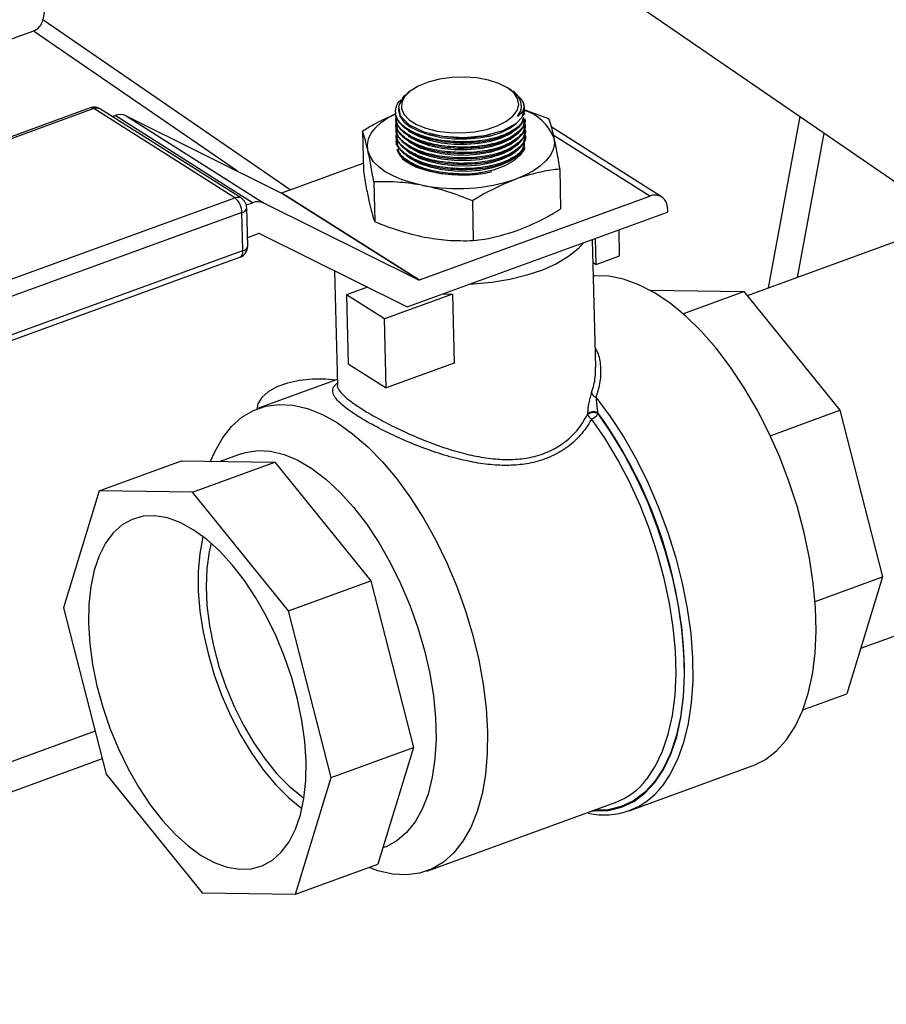
# Model space of a CAD drawing. Extents: x 23.16 to 32.27, y 8.14 to 13.52.
# Drawn here: x 28.74 to 28.84, y 9.01 to 9.13 of the extents above; entities that cross this region are included whole.
import ezdxf

# ---------------------------------------------------------------- set-up
doc = ezdxf.new("R2010")
doc.units = 0
doc.header["$LTSCALE"] = 0.2
doc.header["$MEASUREMENT"] = 0

# ---------------------------------------------------------------- blocks, each defined once
blk = doc.blocks.new('A$C66CB2F2B')
at = {"color": 7, "linetype": 'Continuous'}
for p, q in [((2.88827386485724, 0.7675791666128173), (3.022419493316761, 0.6753809530792818)), ((2.921393818190239, 0.7448158416749635), (2.913027680983944, 0.6996207281098137)), ((2.942803134687111, 0.6791560758500825), (2.913027680983944, 0.6996207281098137)), ((2.911915360580863, 0.6982514865839065), (2.814676548810723, 0.6628815997509161)), ((2.936453481254574, 0.6813864503127274), (2.911915360580863, 0.6982514865839065)), ((2.957217550947732, 0.6910229569234598), (2.95686710717645, 0.6907496456940017)), ((2.969398525479832, 0.691116122602093), (2.969121676584521, 0.6913112451347931)), ((2.918729448607124, 0.6890030122454398), (2.862670248836295, 0.6686118997282602)), ((2.919180175882232, 0.6889191217032149), (2.863120976111418, 0.6685280091860353)), ((2.936128164510265, 0.6781753116829634), (2.919180175882232, 0.6889191217032149)), ((2.936911058566338, 0.6781253700555183), (2.919963069938305, 0.6888691800757716)), ((2.955462084541395, 0.688482567801719), (2.955464488223072, 0.6883833139040352)), ((2.95583090273081, 0.6888972773928952), (2.955827830381182, 0.6887337683207502)), ((2.970613347931661, 0.6891002626454394), (2.970614775863183, 0.6891762565220336)), ((2.970699707146608, 0.687873437702267), (2.970944703279585, 0.6888702671400999)), ((2.970894039972549, 0.6888257944680909), (2.973849657522621, 0.6877489538437889)), ((2.970997821986884, 0.6888685032305091), (2.970996306976218, 0.6889310617276614)), ((2.921398590574412, 0.6879591628853579), (2.921725049800756, 0.6880779099749343)), ((2.938259672852496, 0.6775961441015159), (2.921725049800756, 0.6880779099749343)), ((2.923040053995493, 0.6880541306162762), (2.939574677047233, 0.6775723647428595)), ((2.923040053995493, 0.6880541306162762), (2.941674436198056, 0.6787911659182146)), ((2.95547769548952, 0.6878379535565511), (2.955480099039534, 0.6877387050952404)), ((2.955493306305982, 0.6871933447477563), (2.955495709855995, 0.6870940962864438)), ((2.971013393680025, 0.6882255099192598), (2.971010979832784, 0.688325183578252)), ((2.971029004496501, 0.6875809011104632), (2.971026590135139, 0.6876805959981827)), ((3.004121248070334, 0.687957326546627), (3.000304123473342, 0.6673366535406977)), ((2.951478714374659, 0.686210135723881), (2.951594602307111, 0.6814248394353815)), ((2.955508917122444, 0.6865487359389597), (2.955511320672457, 0.6864494874776472)), ((2.971044615312962, 0.6869362923016684), (2.971042200951615, 0.6870359871893861)), ((2.971060226129424, 0.6862916834928718), (2.971057811768077, 0.6863913783805913)), ((2.987472355568613, 0.6782944171135412), (2.974184527012127, 0.6867179479953354)), ((2.955524527938906, 0.6859041271301649), (2.955526931488933, 0.6858048786688524)), ((2.955540138755367, 0.6852595183213683), (2.955542542305395, 0.6851602698600558)), ((2.95939262508918, 0.6853273315726636), (2.959573481198518, 0.6852780943718209)), ((2.966795948698376, 0.6857866990620831), (2.966859330892945, 0.6858014211278505)), ((2.966811559514838, 0.6851420902532865), (2.966953024790087, 0.6851749490253827)), ((2.971075836945886, 0.6856470746840753), (2.971073422584539, 0.6857467695717947)), ((2.971091447762362, 0.6850024658752805), (2.971089033401, 0.6851021607629999)), ((2.986037049799165, 0.678385976763856), (2.974429396445871, 0.685744396995652)), ((3.006995768450139, 0.6859816703375756), (3.003778286184868, 0.6686003541116037)), ((2.955555749571843, 0.6846149095125718), (2.955558153121856, 0.684515661051261)), ((2.959408235905642, 0.684682722763867), (2.95958909201498, 0.6846334855630261)), ((2.959423846722117, 0.6840381139550704), (2.959604702831442, 0.6839888767542295)), ((2.966827170331314, 0.6844974814444917), (2.966968635606548, 0.6845303402165861)), ((2.966842781147776, 0.6838528726356969), (2.96698424642301, 0.6838857314077895)), ((2.959439457538579, 0.6833935051462738), (2.959620313647918, 0.6833442679454347)), ((2.959455068355041, 0.682748896337479), (2.959635924464379, 0.6826996591366381)), ((2.966858391964237, 0.6832082638269004), (2.966999857239486, 0.6832411225989947)), ((2.966874002780699, 0.6825636550181038), (2.967015468055948, 0.6825965137901981)), ((2.941793982033943, 0.6787890041583378), (2.951572299098615, 0.6823457934865722)), ((2.959470679171503, 0.6821042875286842), (2.959651535280841, 0.6820550503278433)), ((2.959486289987964, 0.6814596787198859), (2.959667146097303, 0.6814104415190467)), ((2.966889613597161, 0.6819190462093072), (2.967031078872409, 0.6819519049814016)), ((2.975211142100889, 0.6816457393379967), (2.975327030033341, 0.6768604430494989)), ((2.952840198952941, 0.6801069212180888), (2.952956086885393, 0.6753216249295892)), ((2.880068964739451, 0.657784199165782), (2.936128164510265, 0.6781753116829634)), ((2.958209059249796, 0.6683094000447962), (2.941674436198056, 0.6787911659182146)), ((2.941793982033943, 0.6787890041583378), (2.958328605085683, 0.6683072382849193)), ((2.958328605085683, 0.6683072382849193), (2.986037049799165, 0.678385976763856)), ((2.964706412816057, 0.6778247230251466), (2.964822300748509, 0.6730394267366471)), ((2.937510391863142, 0.6773235987740183), (2.938259672852496, 0.6775961441015159)), ((2.937674948459659, 0.6723893464876305), (2.937563975085155, 0.6769717086529248)), ((2.939574677047233, 0.6775723647428595), (2.958209059249796, 0.6683094000447962)), ((2.988176812094494, 0.6768752885307965), (2.98818680301703, 0.6764627388931661)), ((2.936984868430471, 0.6764135744764044), (2.880925668659657, 0.656022461959223)), ((2.937095841804961, 0.6718312123111065), (2.936984868430471, 0.6764135744764044)), ((2.956862259257335, 0.6650686715685428), (2.98818680301703, 0.6764627388931661)), ((2.982426094063271, 0.6712064253224241), (2.982350213406775, 0.6743397232963311)), ((3.020412203520522, 0.6746508165046521), (2.997756034665784, 0.6664098053910301)), ((2.939020867997115, 0.6738745708582581), (2.937651046699244, 0.673376308658165)), ((2.956755928733003, 0.665115913128556), (2.939140413833002, 0.6738724090983812)), ((2.979546219174054, 0.6577996163119177), (2.97917364128304, 0.6731842690647554)), ((2.979583168306846, 0.6701723324489226), (2.97950728765035, 0.6733056304228295)), ((2.881036642034147, 0.6514400997939269), (2.937095841804961, 0.6718312123111065)), ((2.88069061092429, 0.6506426486324841), (2.936749810695105, 0.6710337611496655)), ((2.979583168306846, 0.6701723324489226), (2.982426094063271, 0.6712064253224241)), ((2.948128116295237, 0.6694047122507296), (2.948460692427005, 0.6556718300142688)), ((2.979241334989979, 0.6703890302704547), (2.979583168306846, 0.6701723324489226)), ((2.952096776255473, 0.6674319311458525), (2.949566239058569, 0.6665114672626373)), ((2.986114770798835, 0.6670463487915832), (2.986141862034543, 0.6670562030249254)), ((2.986141862034543, 0.6670562030249254), (2.997360371097898, 0.6668986354843867)), ((2.954141248692025, 0.6636112390750064), (2.949566239058569, 0.6665114672626373)), ((2.949566239058569, 0.6665114672626373), (2.94976709181357, 0.6582177655570849)), ((2.962301617148469, 0.6665795117591955), (2.954141248692025, 0.6636112390750064)), ((2.962301617148469, 0.6665795117591955), (2.962502469903484, 0.6582858100536413)), ((2.990045712870327, 0.6642379835387118), (2.997360371097898, 0.6668986354843867)), ((2.997360371097898, 0.6668986354843867), (3.008920956722832, 0.652615889714852)), ((2.954342101447025, 0.6553175373694522), (2.954141248692025, 0.6636112390750064)), ((2.94976709181357, 0.6582177655570849), (2.954342101447025, 0.6553175373694522)), ((2.962502469903484, 0.6582858100536413), (2.954342101447025, 0.6553175373694522)), ((2.948445206533933, 0.6563112804306037), (2.938976817410122, 0.6528672250611134)), ((2.97857486566545, 0.6521213392213632), (2.978572711318108, 0.6522102974943262)), ((2.979797142592588, 0.6523093562779074), (2.97979929693993, 0.6522203980049426)), ((2.980543692544487, 0.6512618570943367), (2.979797142592588, 0.6523093562779074)), ((3.000539608081183, 0.6495672371494141), (3.008920956722832, 0.652615889714852)), ((3.008920956722832, 0.652615889714852), (3.014051584639233, 0.6325746044801868)), ((2.936905949444181, 0.6473935244757918), (2.934363602295008, 0.646468764811214)), ((2.919806927718056, 0.6429273693099002), (2.929722146316351, 0.6465339555419014)), ((2.929722146316351, 0.6465339555419014), (2.940940655379706, 0.6463763880013627)), ((2.931025436781411, 0.6427698017693615), (2.940940655379706, 0.6463763880013627)), ((2.940940655379706, 0.6463763880013627), (2.95250124100464, 0.632093642231828)), ((2.919806927718056, 0.6429273693099002), (2.915502145675987, 0.6288674576931861)), ((2.931025436781411, 0.6427698017693615), (2.919806927718056, 0.6429273693099002)), ((2.942586022406346, 0.6284870559998286), (2.931025436781411, 0.6427698017693615)), ((3.01142507311981, 0.6239961167745207), (3.035634371540425, 0.632802067092797)), ((2.942586022406346, 0.6284870559998286), (2.95250124100464, 0.632093642231828)), ((2.95250124100464, 0.632093642231828), (2.957631868921041, 0.6120523569971645)), ((3.005939055100711, 0.6296237328427878), (3.014051584639233, 0.6325746044801868)), ((3.014051584639233, 0.6325746044801868), (3.009746802597164, 0.6185146928634726)), ((2.915502145675987, 0.6288674576931861), (2.920632773592374, 0.6088261724585227)), ((2.947716650322747, 0.6084457707651634), (2.942586022406346, 0.6284870559998286)), ((3.004466433975722, 0.6165939984701847), (3.009746802597164, 0.6185146928634726)), ((2.919310459556868, 0.6139914023655493), (2.839010944537264, 0.5847830573921335)), ((2.947716650322747, 0.6084457707651634), (2.957631868921041, 0.6120523569971645)), ((2.957631868921041, 0.6120523569971645), (2.953327086878971, 0.5979924453804504)), ((2.920162773624455, 0.6106620887578202), (2.839010944537264, 0.5811437209491999)), ((2.983554720850037, 0.6044281081210414), (2.998385316879379, 0.6098226259444708)), ((2.920632773592374, 0.6088261724585227), (2.932193359217308, 0.594543426688988)), ((2.943411868280677, 0.5943858591484492), (2.947716650322747, 0.6084457707651634)), ((2.959234686486113, 0.597174337853243), (2.981905989348007, 0.6054208538480843)), ((2.95393124284611, 0.5999656880249216), (2.954131034308588, 0.6000383606675594)), ((2.943411868280677, 0.5943858591484492), (2.953327086878971, 0.5979924453804504)), ((2.932193359217308, 0.594543426688988), (2.943411868280677, 0.5943858591484492))]:
    blk.add_line(p, q, dxfattribs=at)
at = {"color": 7, "linetype": 'Continuous', "flags": 128}
for points in [[(2.968928207546639, 0.6914405070608698), (2.967901447558646, 0.6919580999476569), (2.966655476614505, 0.6923542910955316), (2.965248554930753, 0.6926105550467518), (2.963746468601641, 0.6927149091837794), (2.962219453514479, 0.6926624740231464), (2.960738911197581, 0.6924557013746853), (2.959374070164188, 0.6921042596976275), (2.958188748864089, 0.6916245820141942), (2.957238371603907, 0.6910390975197398), (2.956567376968067, 0.690375182818503), (2.956207139919954, 0.6896638818240266), (2.956174504743586, 0.6889384541802599), (2.956470997423537, 0.6882328200775678), (2.957082754291605, 0.6875799741823361), (2.957981170276568, 0.687010442843043), (2.95912423644549, 0.6865508567121221), (2.960458504294749, 0.686222705526264), (2.961921584942615, 0.6860413332702038), (2.963445066364116, 0.6860152207090557), (2.96495771226121, 0.6861455888371548), (2.96638879299293, 0.6864263417857277), (2.967671392814779, 0.6868443518589302), (2.968745538784617, 0.6873800733703277), (2.969561005030698, 0.6880084565774585), (2.970079661257714, 0.688700118979952), (2.970277255676891, 0.6894227192125975), (2.970144548992849, 0.6901424692916294), (2.969687746422593, 0.6908257145032959), (2.968928207546639, 0.6914405070608698)], [(2.95690850012997, 0.6906936542870508), (2.956427692917742, 0.6903611537956067), (2.955802953112212, 0.6892224136116063), (2.956037305200852, 0.6880514522718642), (2.957103013219267, 0.6869804480477324), (2.958878768134682, 0.6861297295943949), (2.961164459034549, 0.6855945861415602), (2.963703646255951, 0.6854351247183086), (2.96621128988275, 0.685669744912385), (2.96840472576018, 0.6862727149502561), (2.970035485395783, 0.6871764317935103), (2.970699707146608, 0.687873437702267), (2.970699707146608, 0.687873437702267)], [(2.955827830381182, 0.6887337683207502), (2.95582756629436, 0.6887048281428072), (2.955989663504383, 0.6880101235878655), (2.956468127997042, 0.6873409683114335), (2.957242048578067, 0.6867266076100584), (2.958277601204372, 0.6861938919944173), (2.959529527257075, 0.685766103693167), (2.960943111560255, 0.6854619391078298), (2.962456573696713, 0.6852946916903253), (2.964003768108725, 0.685271670955343), (2.965517074976191, 0.6853938830194668), (2.966930355527381, 0.6856559866290581), (2.96818184262051, 0.6860465265986608), (2.969216840264323, 0.6865484344575883), (2.969970863240718, 0.6871207621377753)], [(2.970144207698908, 0.6879684599833915), (2.970542415056656, 0.6886687113158434), (2.970613347931661, 0.6891002626454394)], [(2.952142159248737, 0.6838727810623553), (2.952083951655695, 0.6845692647178012), (2.952218126530539, 0.6852669961471385), (2.95254238810395, 0.6859540369721593), (2.953051188170519, 0.6866186317338698), (2.953735821020047, 0.6872494090316295), (2.954584572394637, 0.6878355760909969), (2.95541505489129, 0.6882867277184772)], [(2.956985330912516, 0.6862668112909986), (2.957257659394529, 0.6860819988012636), (2.958293212020848, 0.6855492831856225), (2.959545138073537, 0.6851214948843722), (2.960958722376716, 0.6848173302990332), (2.962472184513175, 0.6846500828815305), (2.964019378925187, 0.6846270621465482), (2.965532685792653, 0.684749274210672), (2.966945966343843, 0.6850113778202616), (2.968197453436972, 0.685401917789866), (2.969232451080785, 0.6859038256487917), (2.969812367240351, 0.6863173962808471)], [(2.957000941728978, 0.6856222024822056), (2.957273270211005, 0.6854373899924653), (2.95830882283731, 0.6849046743768241), (2.959560748890013, 0.6844768860755757), (2.960974333193178, 0.6841727214902367), (2.96248779532965, 0.6840054740727339), (2.964034989741648, 0.6839824533377517), (2.965548296609128, 0.6841046654018754), (2.966961577160305, 0.684366769011465), (2.968213064253447, 0.6847573089810695), (2.969248061897247, 0.6852592168399969), (2.969827978056813, 0.6856727874720558)], [(2.957016552545454, 0.6849775936734073), (2.957288881027466, 0.6847927811836705), (2.958324433653772, 0.6842600655680293), (2.959576359706475, 0.6838322772667809), (2.96098994400964, 0.6835281126814419), (2.962503406146112, 0.6833608652639374), (2.96405060055811, 0.6833378445289551), (2.96556390742559, 0.6834600565930806), (2.966977187976767, 0.6837221602026702), (2.968228675069909, 0.6841127001722747), (2.969263672713723, 0.6846146080312003), (2.969843588873289, 0.6850281786632593)], [(2.974513102396699, 0.6854115991822649), (2.974571309989742, 0.6847151155268172), (2.974437135114897, 0.6840173840974817), (2.974112873541486, 0.6833303432724591), (2.973604073474917, 0.6826657485107503), (2.972919440625404, 0.682034971212989), (2.972070689250813, 0.6814488041536233), (2.971072341722476, 0.6809172768135561), (2.969941480043417, 0.6804494837729429)], [(2.958756008469436, 0.679680074712989), (2.957453774403461, 0.6799805036958961), (2.956252043649357, 0.6803606954260246), (2.955171378153508, 0.6808141447174592), (2.954230268402171, 0.6813330929271082), (2.953444817044115, 0.6819086607072187), (2.952828463369855, 0.6825309999335012), (2.95239175336161, 0.6831894622092456), (2.952142159248737, 0.6838727810623553)], [(2.957032163361916, 0.6843329848646125), (2.957304491843928, 0.6841481723748757), (2.958340044470248, 0.6836154567592345), (2.959591970522936, 0.6831876684579825), (2.961005554826116, 0.6828835038726453), (2.962519016962574, 0.6827162564551408), (2.964066211374586, 0.6826932357201585), (2.965579518242066, 0.682815447784284), (2.966992798793243, 0.6830775513938736), (2.968244285886371, 0.6834680913634763), (2.969279283530184, 0.6839699992224038), (2.969859199689751, 0.6843835698544645)], [(2.971000731089433, 0.6842102671097354), (2.970926859910833, 0.6840194847724934), (2.970425468068626, 0.6832770814597424), (2.96961386667958, 0.6825943399460659), (2.968527526618871, 0.6820010993117656), (2.967213926160014, 0.681523287019246), (2.965730475946387, 0.6811817857584863), (2.964142009870741, 0.68099152077329), (2.962517951522869, 0.6809608075565006), (2.960929280045661, 0.6810909884230707), (2.959445428005992, 0.6813763738444543), (2.958131246858272, 0.6818044911083039), (2.957044172624833, 0.6823566294358567)], [(2.957047774178378, 0.6836883760558159), (2.95732010266039, 0.6835035635660791), (2.958355655286709, 0.6829708479504379), (2.959607581339398, 0.6825430596491877), (2.961021165642578, 0.6822388950638487), (2.962534627779036, 0.682071647646346), (2.964081822191048, 0.6820486269113637), (2.965595129058528, 0.6821708389754875), (2.967008409609704, 0.682432942585077), (2.968259896702833, 0.6828234825546815), (2.969294894346646, 0.683325390413609), (2.969874810506212, 0.6837389610456679)], [(2.957063384994839, 0.6830437672470229), (2.957335713476866, 0.6828589547572825), (2.958371266103171, 0.6823262391416414), (2.95962319215586, 0.6818984508403929), (2.961036776459039, 0.6815942862550539), (2.962550238595512, 0.6814270388375512), (2.96409743300751, 0.6814040181025689), (2.96561073987499, 0.6815262301666927), (2.967024020426166, 0.6817883337762822), (2.968275507519309, 0.6821788737458867), (2.969310505163108, 0.6826807816048124), (2.969890421322674, 0.6830943522368713)], [(2.957078995811315, 0.6823991584382227), (2.957351324293327, 0.682214345948486), (2.957938355752702, 0.681886088077631)], [(2.978122253178469, 0.6728018345450479), (2.977450330852179, 0.6720626635762663), (2.976281713677679, 0.6711163603753327), (2.974841913509536, 0.670255558128094), (2.973161617188609, 0.6694986033399672), (2.971276637313736, 0.6688616291880738), (2.969227148958353, 0.6683582116705811), (2.96705683340852, 0.6679990802578626), (2.964811947172208, 0.6677918892124772), (2.964276985615868, 0.667765722544635)], [(2.998385316879379, 0.6098226259444708), (2.998511160028599, 0.609869588477947), (2.999977158726793, 0.6106072306164521), (3.00131349160354, 0.6116466429881893), (3.0025059931979, 0.6129768075634416), (3.003542022696323, 0.6145836242668068), (3.004410597928384, 0.6164500604415011), (3.005102511780549, 0.6185563313997555), (3.005610429793848, 0.620880110145432), (3.005928967911004, 0.6233967640457436), (3.006054749548724, 0.6260796159432722), (3.005986441390363, 0.6289002269404911), (3.005724767519368, 0.6318286978591434), (3.005272501743889, 0.6348339861789718), (3.004634438193662, 0.6378842350961627), (3.003817340501044, 0.6409471112133751), (3.002829870104833, 0.6439901472818157), (3.001682494436906, 0.6469810863621408), (3.000387375964763, 0.6498882237560384), (2.998958243266401, 0.6526807430839234), (2.997410245503943, 0.6553290429462226), (2.995759791838779, 0.6578050507055764), (2.994024377490334, 0.6600825200637779), (2.992222398282422, 0.6621373092790606), (2.990372955642925, 0.6639476370745712), (2.988495654123923, 0.6654943135253202), (2.986610393588521, 0.6667609434761648), (2.984737158267407, 0.6677341003345205), (2.982895804920972, 0.6684034683955993), (2.981105852352769, 0.668761952191435), (2.979386274505316, 0.6688057517046087), (2.979279868751448, 0.6687978769740983)], [(2.961139175199378, 0.6666243675926964), (2.961145084523579, 0.6666240325110753), (2.962301617148469, 0.6665795117591955)], [(2.948220264559097, 0.6562294594781601), (2.947054541366398, 0.6563542118346106), (2.945471117543391, 0.6563708795146859), (2.94391754717239, 0.6562169628555257), (2.942466473477282, 0.6558996588290462), (2.941185747051293, 0.6554338042188714), (2.940135253238694, 0.6548411818688109), (2.93936411196259, 0.6541495021412995), (2.93890838093202, 0.6533911072116485), (2.938785353917496, 0.6527227102699698)], [(2.979572642879333, 0.654216991506722), (2.9812935719671, 0.6518915559707388), (2.982925441370313, 0.6493725692877295), (2.984450906804625, 0.6466868044464871), (2.985853754897704, 0.6438628070334111), (2.987119075512666, 0.6409305918364332), (2.988233420220084, 0.6379213238335719), (2.989184945234285, 0.6348669869567232), (2.98996353729477, 0.6318000441512162), (2.990560921154724, 0.6287530923441871), (2.990970747534305, 0.6257585159889292), (2.991188660603768, 0.6228481428675181), (2.991212344279376, 0.6200529058100024), (2.991041546839739, 0.6174025139255779), (2.990678083601281, 0.614925136840025), (2.990125817624246, 0.612647105295542), (2.989390618654141, 0.610592631295086), (2.988480300735361, 0.6087835507656791), (2.98752461537795, 0.6073879022289965)], [(2.933212541041925, 0.6464849318339105), (2.933703608138558, 0.6476238378564805), (2.934641265904105, 0.6492836150730046), (2.935737399605657, 0.6506775636071094), (2.936979999772959, 0.6517904110669512), (2.938355452218588, 0.6526099648628865), (2.939848687197681, 0.6531272457920192), (2.941443344515363, 0.653336586416243), (2.94312195277233, 0.6532356931558727), (2.94486612078525, 0.6528256714185829), (2.946656739084403, 0.6521110134883266), (2.948474189280972, 0.6510995493069434), (2.950298559010292, 0.649802360687664), (2.952109860095831, 0.6482336599004555), (2.953888247543844, 0.6464106339594178), (2.955614236969311, 0.644353256318249), (2.957268918070895, 0.6420840680369242), (2.958834161816185, 0.6396279308171078), (2.960292819067163, 0.6370117546121623), (2.961628908469748, 0.6342642027960572), (2.962827791548833, 0.6314153781214547), (2.963876333090539, 0.6284964929076402), (2.964763045054298, 0.6255395270718367), (2.965478212438285, 0.622576877750527), (2.966013999718996, 0.6196410043496439), (2.966364536698848, 0.6167640729125416), (2.966525982821324, 0.6139776037020841), (2.966496569248946, 0.6113121258580421), (2.966276618242958, 0.6087968429134669), (2.965868539632609, 0.6064593128346534), (2.965276804412554, 0.6043251460903054), (2.964507895757677, 0.6024177250578759), (2.96357023799213, 0.6007579478413518), (2.962474104290578, 0.599363999307247), (2.961231504123276, 0.5982511518474052), (2.959856051677647, 0.5974315980514717), (2.958362816698553, 0.5969143171223372), (2.956768159380886, 0.5967049764981134), (2.955089551123905, 0.5968058697584837), (2.953345383110985, 0.5972158914957735), (2.952273640857698, 0.5976092623090121)], [(2.97979929693993, 0.6522203980049426), (2.981455775891831, 0.6498020245876432), (2.983012135224755, 0.6472042088441157), (2.984451270682044, 0.644455500548414), (2.985757366287416, 0.6415861077709), (2.986916068161264, 0.6386275648941258), (2.987914642268564, 0.6356123860526512), (2.988742114364825, 0.6325737078054772), (2.989389390602071, 0.6295449249680622), (2.989849357469524, 0.6265593236061662), (2.990116959970436, 0.6236497152247953), (2.99018925717607, 0.620848076172571), (2.990065454546311, 0.618185196224367), (2.989746912661516, 0.6156903402043099), (2.989237132269906, 0.6133909263678454), (2.98854171581462, 0.6113122250774499), (2.987668305863352, 0.6094770810834866), (2.986626501117172, 0.6079056624623504), (2.98542775092163, 0.6066152389710258), (2.984085229439401, 0.6056199922539154), (2.982613690867367, 0.6049308599877872), (2.98102930728929, 0.6045554156776252), (2.97936569600013, 0.6044968412382872)], [(2.985674679482145, 0.6082253264432715), (2.985726899369297, 0.6082914959964096), (2.98674455608564, 0.6098264906485635), (2.987597721236099, 0.6116190977736018), (2.988277018608244, 0.6136496167717009), (2.988774982781749, 0.6158957324117882), (2.989086141172677, 0.6183327600740363), (2.989207074176818, 0.6209339170317314), (2.989136452750714, 0.6236706167911628), (2.988875053017836, 0.6265127832547588), (2.988425747739015, 0.6294291812548423), (2.987793474741054, 0.6323877598254626), (2.986985182650415, 0.6353560044397817), (2.986009754528425, 0.6383012943419732), (2.98487791024715, 0.6411912610465365), (2.983602088678992, 0.6439941440652124), (2.982196310994468, 0.64667913995204), (2.980676026570734, 0.6492167408306084), (2.979057943204296, 0.6515790586831116)], [(2.936905949444181, 0.6473935244757918), (2.937409605283577, 0.6475540193914302), (2.93887677062672, 0.6477873281578646), (2.94043052096356, 0.6477068296007431), (2.942050600782295, 0.6473135731418633), (2.94371588986489, 0.6466126854805783), (2.945404678621443, 0.6456133037594203), (2.947094951107815, 0.6443284564474805), (2.948764672037228, 0.6427748934943924), (2.950392074043862, 0.6409728679691185), (2.951955941453747, 0.6389458720302237), (2.953435886863588, 0.6367203306696609), (2.954812616921672, 0.6343252572225921), (2.956068183846256, 0.6317918751341924), (2.957186219402331, 0.6291532109142945), (2.958152148286629, 0.6264436635863202), (2.958953378138929, 0.6236985562434079), (2.959579463702795, 0.6209536755578728), (2.960022242995407, 0.6182448052472065), (2.960275943711551, 0.6156072595785904), (2.960337258474411, 0.6130754229934219), (2.9602053879523, 0.610682301853533), (2.959882051279109, 0.6084590941527903), (2.959371463642867, 0.6064347828035288), (2.958680281334267, 0.6046357577999757), (2.957817514971723, 0.6030854721843006), (2.956794412034199, 0.6018041363003643), (2.955624310233119, 0.6008084543209637), (2.954322463634909, 0.6001114064833999), (2.954131034308588, 0.6000383606675594)], [(2.931134827680168, 0.6382527838990146), (2.929560468563437, 0.6391101300827788), (2.928015987451658, 0.6396692179480912), (2.926523906357332, 0.6399218947349183), (2.925105983182675, 0.639864475846732), (2.92378289444045, 0.6394977985802139), (2.922573933743877, 0.6388272099155987), (2.921496730462238, 0.6378624885456503), (2.920566992645035, 0.6366177022803043), (2.919798277963224, 0.6351110029063243), (2.919201796007869, 0.6333643614933759), (2.918786244829036, 0.6314032480063521), (2.918557684098644, 0.6292562598959375), (2.918519446746842, 0.6269547050833797), (2.918672090360303, 0.624532145420492), (2.919013389051415, 0.6220239072822924), (2.919538365916722, 0.6194665664288941), (2.920239365611408, 0.6168974146485713), (2.921106165981385, 0.6143539159595068), (2.922126127125395, 0.6118731603000445), (2.923284375713223, 0.609491322673879), (2.9245640218723, 0.6072431356370274), (2.925946405480119, 0.6051613828189648), (2.92741136827081, 0.6032764208634802), (2.928937547788081, 0.6016157367604436), (2.930502688897917, 0.600203547023618), (2.932083968318551, 0.5990604445593348), (2.933658327435282, 0.5982030983755706), (2.935202808547061, 0.5976440105102583), (2.936694889641387, 0.5973913337234311), (2.938112812816058, 0.5974487526116192), (2.939435901558269, 0.5978154298781373), (2.940644862254857, 0.5984860185427507), (2.941722065536496, 0.5994507399127009), (2.942651803353698, 0.6006955261780469), (2.943420518035509, 0.602202225552027), (2.944016999990865, 0.6039488669649753), (2.944432551169683, 0.6059099804519992), (2.944661111900075, 0.608056968562412), (2.944699349251877, 0.6103585233749715), (2.94454670563843, 0.6127810830378593), (2.944205406947319, 0.6152893211760571), (2.943680430081997, 0.6178466620294554), (2.942979430387325, 0.6204158138097782), (2.942112630017348, 0.6229593124988444), (2.941092668873324, 0.625440068158305), (2.939934420285496, 0.6278219057844723), (2.93865477412642, 0.6300700928213239), (2.937272390518615, 0.6321518456393846), (2.935807427727923, 0.6340368075948728), (2.934281248210638, 0.6356974916979059), (2.932716107100802, 0.637109681434735), (2.931134827680168, 0.6382527838990146)], [(2.932295644356202, 0.6374411327373508), (2.932281075600955, 0.6373828924409359), (2.931904483874064, 0.6353856819474792), (2.931719074134833, 0.633206043944238), (2.931727657005908, 0.6308770195215399), (2.931930102379724, 0.628433914315556), (2.932323341390784, 0.6259137633108462), (2.932901412936502, 0.6233547694277419), (2.933655554041508, 0.6207957244050135), (2.934574332695391, 0.6182754207566585), (2.935643821150293, 0.6158320637169332), (2.936847807051421, 0.6135026920879376), (2.938168039199795, 0.6113226167691348), (2.939584504221799, 0.6093248854801132), (2.941075729951592, 0.6075397817908392), (2.942619110927154, 0.605994366053606), (2.944191251066158, 0.6047120651956828), (2.944203937092709, 0.6047028816166158)], [(2.933283283839003, 0.6366307135153679), (2.933040685903038, 0.6355931377346415), (2.932756636540134, 0.6335923248090634), (2.932665680213049, 0.6314233561135119), (2.932769310422174, 0.6291218460540016), (2.933065825562338, 0.6267255853620846), (2.933550356863122, 0.6242739205720707), (2.934214948333974, 0.6218071079520335), (2.93504868740132, 0.6193656524969953), (2.936037884092713, 0.6169896428380302), (2.937166295825833, 0.6147180929880491), (2.938415394111232, 0.6125883017327904), (2.939764668789564, 0.6106352401857809), (2.941191964807956, 0.6088909775636324), (2.942673846005206, 0.6073841546103722), (2.944185979933053, 0.6061395133172365), (2.944440090487348, 0.6059584462729006)], [(2.979169645451364, 0.6044255293248941), (2.979373716131349, 0.604411346560422), (2.981059279596664, 0.6044698963011843), (2.982648973835197, 0.60484755633742), (2.984125308709196, 0.6055401715769761), (2.9854720412836, 0.6065401217268107), (2.986674354534046, 0.6078364051330016), (2.987719020366825, 0.6094147598231636), (2.988594545157028, 0.6112578204195565), (2.989291296203717, 0.6133453091964896), (2.989801607710859, 0.6156542591799603), (2.99011986512798, 0.6181592668349527), (2.990242068928424, 0.6207805005452265)]]:
    blk.add_lwpolyline(points, dxfattribs=at)
at = {"color": 7, "linetype": 'Continuous'}
for centre, radius, start, end in [((2.911201100375152, 0.6999681491837038), 0.001859327330785699, 292.5909683943958, 349.230808677022), ((2.969122205803458, 0.6888811474615224), 0.001871894614158191, 327.4295106670327, 29.01719023382999), ((2.919210148649853, 0.6876814727903273), 0.001406249999999885, 57.62823204429969, 109.9884764329674), ((2.918870358005051, 0.6885073110646633), 0.000515339809301054, 53.04472468404209, 105.8684781578236), ((2.919521540334117, 0.6881090472958693), 0.0008790621334393873, 59.84947289247901, 112.8505034434709), ((2.969248597393786, 0.6833122667783904), 0.005667645848822239, 21.7406843830261, 73.38444074210568), ((2.922354948790172, 0.6865395618545111), 0.001662313952440766, 65.66069546994287, 112.2673591811438), ((2.963458041771915, 0.700816432664773), 0.01539592526669003, 255.3256491243452, 282.5214189083239), ((2.9583924942187, 0.6849411013715709), 0.002915041390271862, 197.6641749504291, 242.4489056965512), ((2.962884652937291, 0.7013493633274877), 0.02205909731154907, 259.2127400358497, 288.6572115344152), ((2.936469528962149, 0.6773652372756054), 0.0008790621334498711, 59.84947289260284, 112.8505034430958), ((2.934677227542309, 0.6763805756845507), 0.002307876814085167, 0.819262067818531, 51.04652813532211), ((2.936158137277886, 0.6769376627700741), 0.001406249999999604, 1.387289607928871, 57.62823204429245), ((2.938889571841912, 0.6760577959810856), 0.001662313952448049, 65.66069547005635, 112.2673591810813), ((2.941736718489452, 0.6789288539874789), 0.0001511194502341406, 245.6606954712887, 292.2673591790893), ((2.986651021551893, 0.6769848754937229), 0.001529720916483397, 355.891895411018, 113.6633474909916), ((2.936874198055577, 0.6771079040930683), 0.0007030942671212569, 279.0562903968537, 348.830703706926), ((2.939078131541606, 0.6737347210291365), 0.0001511194502159715, 65.66069546965021, 112.2673591822356), ((2.936269110652376, 0.672355300604778), 0.001406250000000832, 289.9884764329171, 1.387289607966945), ((2.936371289894183, 0.6716718101480108), 0.0007418790474379966, 300.6784196894752, 12.40747454857423), ((2.936985171430052, 0.6725255419277811), 0.0007030942671321928, 279.0562903972574, 348.8307037063543), ((2.958271341541192, 0.6684470881140534), 0.0001511194502266119, 245.6606954705519, 292.2673591806097), ((2.957356828694813, 0.6663251245791173), 0.001350286301591625, 243.5755923977329, 248.5142350454393), ((2.97976085969249, 0.6549309365077498), 0.0007383380209960868, 193.8398214802353, 255.2311804632152), ((2.979260327357409, 0.6513278286618611), 0.001118734578789529, 61.32495187999853, 127.9255730798582), ((2.979262481704751, 0.6512388703888927), 0.00111873457879362, 61.32495188011315, 127.9255730797549), ((2.97935263054778, 0.6523278830522816), 0.0008047226641971262, 194.872243686186, 248.5187089602607), ((2.978601834076017, 0.6528554484533604), 0.001355435864401253, 289.6640006537389, 332.0616523140137), ((2.935034102863995, 0.6199983229716555), 0.05521350666935576, 0.8117030708169196, 34.48773608274471), ((2.978869533522641, 0.6134357323256179), 0.00857078415251955, 290.7493123780545, 322.560281876003), ((2.980558939024888, 0.612666852924038), 0.008740021023783504, 257.4339021766024, 322.8432640683619)]:
    blk.add_arc(centre, radius, start, end, dxfattribs=at)
for points, knots in [([(2.970144207698908, 0.6879684599833915), (2.970321940334898, 0.6882575018274295), (2.970736722072061, 0.6889320503002505), (2.970499594069892, 0.6900128235943068), (2.969991228338458, 0.6908104746125883), (2.969412195535824, 0.6910987794278114), (2.969393671979105, 0.6911080024469154)], [0, 0, 0, 0, 0.269537391733933, 0.629030155017682, 0.9881324841399458, 1, 1, 1, 1]), ([(2.969707002636568, 0.690795825843324), (2.970033325978392, 0.6905669682179116), (2.970486614667536, 0.690249067045265), (2.970699500447154, 0.6898897853082868), (2.970759129371487, 0.6897891511393368)], [0, 0, 0, 0, 0.7199017968577257, 1, 1, 1, 1]), ([(2.963305339395774, 0.6849134420955227), (2.962430423039024, 0.6849613920509938), (2.960680659000644, 0.6850572881981805), (2.958340227540106, 0.6856849859971668), (2.956559454896322, 0.686589736195307), (2.955507791483313, 0.6877137035076686), (2.955413185187908, 0.6888879738480629), (2.955723086384069, 0.6897089866852344), (2.956237012742989, 0.6900278232281902), (2.956248848243078, 0.6900351658948409)], [0, 0, 0, 0, 0.1661595488159912, 0.3323060552127138, 0.4982828472676391, 0.6641645377433013, 0.830063887119294, 0.9960864453704368, 1, 1, 1, 1]), ([(2.970759129371487, 0.6897891511393368), (2.970818666835939, 0.6896105254503873), (2.970985915851657, 0.6891087410540422), (2.970735452151601, 0.6884789599991485), (2.97028263192351, 0.688087980037265), (2.970144207698908, 0.6879684599833915)], [0, 0, 0, 0, 0.2773403496658002, 0.7790876035595118, 1, 1, 1, 1]), ([(2.955477873122987, 0.688382626672345), (2.95547372975193, 0.6883705536388334), (2.955337782358285, 0.687974427533776), (2.955884225520862, 0.6871638973316561), (2.957142348515134, 0.686114973467447), (2.959185890344244, 0.6853120795723342), (2.961352126340202, 0.6848859389585797), (2.962767055173487, 0.6848296692094724), (2.963311388980813, 0.6848080218120565)], [0, 0, 0, 0, 0.006758788389308931, 0.2217613755855324, 0.4365204941871747, 0.6511403037888676, 0.8657910403703513, 1, 1, 1, 1]), ([(2.951478714374659, 0.686210135723881), (2.951915664106366, 0.6864794547707547), (2.953247692207356, 0.6873004657762198), (2.95462000862733, 0.687888948621536), (2.955542159400579, 0.6882843894272845)], [0, 0, 0, 0, 0.3280334186514257, 1, 1, 1, 1]), ([(2.955493483939463, 0.6877380178635502), (2.955489340568406, 0.687725944830035), (2.955353393174747, 0.6873298187249901), (2.955899836337338, 0.6865192885228559), (2.957157959331596, 0.6854703646586522), (2.959201501160706, 0.6846674707635394), (2.961367737156664, 0.6842413301497832), (2.962782665989948, 0.6841850604006776), (2.963326999797275, 0.6841634130032617)], [0, 0, 0, 0, 0.006758788389357016, 0.2217613755855269, 0.4365204941872348, 0.6511403037889238, 0.865791040370351, 1, 1, 1, 1]), ([(2.963317380252334, 0.6842688720044752), (2.962442900907845, 0.6843170271078254), (2.960694010855164, 0.6844133335349216), (2.958348187820903, 0.6850411241475154), (2.956591085314201, 0.6859476716712027), (2.95558750665046, 0.6869364085695668), (2.955580321366213, 0.6875864018592512), (2.955577487292672, 0.6878427770725555)], [0, 0, 0, 0, 0.2151744281050187, 0.4303319675614409, 0.6452698049847511, 0.8600846641724507, 1, 1, 1, 1]), ([(2.963332991068796, 0.6836242631956786), (2.962458511724307, 0.6836724182990288), (2.960709621671626, 0.683768724726125), (2.958363798637379, 0.6843965153387206), (2.956606696130677, 0.6853030628624079), (2.955603117466922, 0.6862917997607703), (2.955595932182675, 0.6869417930504564), (2.955593098109134, 0.6871981682637589)], [0, 0, 0, 0, 0.2151744281049723, 0.4303319675614078, 0.6452698049847985, 0.8600846641724419, 0.9999999999999999, 0.9999999999999999, 0.9999999999999999, 0.9999999999999999]), ([(2.970798618355033, 0.6877285322231277), (2.970744353860809, 0.6875281128320498), (2.970584962988013, 0.6869394217896918), (2.96939202538239, 0.6860894926392618), (2.967438470210524, 0.6853274548840282), (2.9652696119593, 0.6849479679183617), (2.963851673103136, 0.6849230449485795), (2.963305339395774, 0.6849134420955227)], [0, 0, 0, 0, 0.1244791099501928, 0.3656319710066534, 0.6070463076315907, 0.8485944251800596, 1, 1, 1, 1]), ([(2.963311388980813, 0.6848080218120565), (2.964184604375731, 0.6848365891094748), (2.965931089513489, 0.6848937254823078), (2.968259578599216, 0.6854699869012144), (2.969961821649719, 0.6863413602339854), (2.970869974216299, 0.6871884716103747), (2.970876328280141, 0.6877113139712101), (2.970877899179101, 0.6878405749515935)], [0, 0, 0, 0, 0.230959319527843, 0.4619330137022807, 0.6930413432253, 0.924111395932161, 1, 1, 1, 1]), ([(2.971011080983388, 0.6876790613980663), (2.971016579499434, 0.6876647913526952), (2.971171160567479, 0.6872636142289341), (2.970661966144135, 0.686463417738759), (2.969449990364694, 0.6854417261109944), (2.967438901404194, 0.6846825491200139), (2.965283469774107, 0.6843029165775594), (2.963864219227816, 0.684278341003349), (2.963317380252334, 0.6842688720044752)], [0, 0, 0, 0, 0.007895082543485022, 0.2219563024789171, 0.4362602861264114, 0.6507965408207571, 0.8654514790565786, 1, 1, 1, 1]), ([(2.963326999797275, 0.6841634130032617), (2.964200586901299, 0.6841919515516803), (2.965947815480391, 0.6842490304247235), (2.968270727406576, 0.6848257231964254), (2.969994174686391, 0.685695456536024), (2.970960134860505, 0.6866673639873913), (2.970938172778403, 0.6873216634701809), (2.970929468403483, 0.6875809862420592)], [0, 0, 0, 0, 0.214681938661812, 0.4293772388844602, 0.6441976857247411, 0.8589825533941134, 1, 1, 1, 1]), ([(2.973849657522621, 0.6877489538437889), (2.973956327743423, 0.6874498555376594), (2.974170973067174, 0.6868480000969814), (2.97439859802401, 0.6858923360600304), (2.974513102396699, 0.6854115991822649)], [0, 0, 0, 0, 0.496960376057066, 1, 1, 1, 1]), ([(2.952142159248751, 0.6838727810623553), (2.952036987088022, 0.6843167842691269), (2.951809230981993, 0.6852782976652598), (2.951594362099101, 0.6858840856899935), (2.951478714374659, 0.686210135723881)], [0, 0, 0, 0, 0.4617753726132227, 1, 1, 1, 1]), ([(2.955509094755925, 0.6870934090547536), (2.955504951384867, 0.6870813360212402), (2.955369003991208, 0.6866852099161935), (2.955915447153799, 0.6858746797140594), (2.957173570148058, 0.6848257558498574), (2.959217111977168, 0.6840228619547428), (2.961383347973126, 0.6835967213409884), (2.96279827680641, 0.683540451591881), (2.963342610613751, 0.6835188041944651)], [0, 0, 0, 0, 0.006758788389309362, 0.2217613755855424, 0.4365204941871943, 0.6511403037888966, 0.86579104037039, 1, 1, 1, 1]), ([(2.955524705572387, 0.6864488002459588), (2.955520562201329, 0.6864367272124436), (2.95538461480767, 0.6860406011073934), (2.955931057970261, 0.6852300709052681), (2.957189180964534, 0.684181147041059), (2.959232722793629, 0.683378253145948), (2.961398958789601, 0.6829521125321918), (2.962813887622872, 0.6828958427830862), (2.963358221430212, 0.6828741953856685)], [0, 0, 0, 0, 0.006758788389308796, 0.2217613755855392, 0.4365204941871794, 0.651140303788868, 0.8657910403703514, 1, 1, 1, 1]), ([(2.963348601885272, 0.6829796543868838), (2.962474122540783, 0.683027809490234), (2.960725232488102, 0.6831241159173285), (2.95837940945384, 0.683751906529924), (2.956622306947139, 0.6846584540536114), (2.955618728283383, 0.6856471909519755), (2.955611542999137, 0.6862971842416599), (2.95560870892561, 0.6865535594549641)], [0, 0, 0, 0, 0.2151744281050199, 0.430331967561436, 0.645269804984749, 0.8600846641724498, 1, 1, 1, 1]), ([(2.971026691799864, 0.6870344525892698), (2.97103219031591, 0.6870201825439004), (2.971186771383927, 0.6866190054201429), (2.970677576960597, 0.6858188089299606), (2.969465601181156, 0.6847971173022014), (2.967454512220669, 0.6840379403112156), (2.965299080590569, 0.6836583077687646), (2.963879830044277, 0.6836337321945525), (2.963332991068796, 0.6836242631956786)], [0, 0, 0, 0, 0.007895082543492218, 0.2219563024789603, 0.4362602861264002, 0.6507965408207586, 0.8654514790565854, 0.9999999999999999, 0.9999999999999999, 0.9999999999999999, 0.9999999999999999]), ([(2.963342610613751, 0.6835188041944651), (2.964216197717761, 0.683547342742882), (2.965963426296852, 0.6836044216159269), (2.968286338223038, 0.6841811143876289), (2.970009785502853, 0.6850508477272257), (2.970975745676967, 0.6860227551785947), (2.970953783594865, 0.6866770546613843), (2.970945079219945, 0.6869363774332626)], [0, 0, 0, 0, 0.2146819386618209, 0.429377238884478, 0.6441976857247516, 0.8589825533940971, 1, 1, 1, 1]), ([(2.971042302616326, 0.686389843780475), (2.971047801132372, 0.6863755737351038), (2.971202382200389, 0.6859743966113481), (2.970693187777073, 0.6851742001211658), (2.969481211997618, 0.684152508493403), (2.967470123037131, 0.6833933315024208), (2.965314691407031, 0.6830136989599698), (2.963895440860753, 0.6829891233857559), (2.963348601885272, 0.6829796543868838)], [0, 0, 0, 0, 0.007895082543425514, 0.2219563024789155, 0.4362602861263925, 0.6507965408207559, 0.8654514790566046, 1, 1, 1, 1]), ([(2.963358221430212, 0.6828741953856685), (2.964231808534223, 0.6829027339340872), (2.965979037113328, 0.6829598128071304), (2.9683019490395, 0.6835365055788323), (2.970025396319315, 0.6844062389184309), (2.970991356493442, 0.6853781463697981), (2.970969394411327, 0.6860324458525895), (2.970960690036407, 0.6862917686244678)], [0, 0, 0, 0, 0.214681938661812, 0.4293772388844602, 0.6441976857247413, 0.8589825533941136, 1, 1, 1, 1]), ([(2.955540316388849, 0.6858041914371622), (2.955536173017791, 0.6857921184036488), (2.955400225624132, 0.6853959922986039), (2.955946668786737, 0.684585462096468), (2.957204791780995, 0.6835365382322642), (2.959248333610105, 0.6827336443371514), (2.961414569606063, 0.682307503723397), (2.962829498439348, 0.6822512339742897), (2.963373832246674, 0.6822295865768737)], [0, 0, 0, 0, 0.006758788389356901, 0.22176137558552, 0.43652049418723, 0.6511403037889233, 0.8657910403703509, 1, 1, 1, 1]), ([(2.955555927205324, 0.6851595826283656), (2.955551783834252, 0.685147509594854), (2.955415836440622, 0.6847513834897949), (2.955962279603199, 0.6839408532876785), (2.957220402597457, 0.6828919294234677), (2.959263944426567, 0.6820890355283566), (2.961430180422525, 0.6816628949146004), (2.962845109255809, 0.6816066251654931), (2.96338944306315, 0.6815849777680771)], [0, 0, 0, 0, 0.006758788389309016, 0.2217613755855351, 0.4365204941871801, 0.6511403037888758, 0.8657910403703621, 1, 1, 1, 1]), ([(2.963364212701734, 0.6823350455780872), (2.962489733357245, 0.6823832006814374), (2.960740843304563, 0.6824795071085337), (2.958395020270302, 0.6831072977211274), (2.956637917763601, 0.6840138452448166), (2.955634339099859, 0.6850025821431771), (2.955627153815598, 0.6856525754328651), (2.955624319742071, 0.6859089506461657)], [0, 0, 0, 0, 0.2151744281049582, 0.4303319675613796, 0.645269804984756, 0.860084664172451, 1, 1, 1, 1]), ([(2.963379823518196, 0.6816904367692906), (2.962505344173707, 0.6817385918726426), (2.960756454121025, 0.6818348982997371), (2.958410631086778, 0.6824626889123326), (2.956653528580063, 0.68336923643602), (2.955649949916321, 0.6843579733343823), (2.955642764632074, 0.6850079666240685), (2.955639930558533, 0.685264341837371)], [0, 0, 0, 0, 0.2151744281050196, 0.4303319675614353, 0.6452698049848153, 0.8600846641724501, 1, 1, 1, 1]), ([(2.971057913432787, 0.6857452349716784), (2.971063411948833, 0.6857309649263073), (2.97121799301685, 0.6853297878025515), (2.970708798593535, 0.6845295913123675), (2.969496822814079, 0.6835078996846065), (2.967485733853593, 0.6827487226936242), (2.965330302223492, 0.6823690901511732), (2.963911051677215, 0.6823445145769611), (2.963364212701734, 0.6823350455780872)], [0, 0, 0, 0, 0.007895082543485027, 0.2219563024789262, 0.4362602861264022, 0.6507965408207617, 0.8654514790565803, 0.9999999999999999, 0.9999999999999999, 0.9999999999999999, 0.9999999999999999]), ([(2.963373832246674, 0.6822295865768737), (2.964247419350684, 0.6822581251252924), (2.96599464792979, 0.6823152039983356), (2.968317559855976, 0.6828918967700375), (2.970041007135791, 0.6837616301096343), (2.971006967309904, 0.6847335375610015), (2.970985005227789, 0.6853878370437929), (2.970976300852882, 0.6856471598156713)], [0, 0, 0, 0, 0.2146819386618246, 0.4293772388844853, 0.6441976857247625, 0.8589825533941473, 0.9999999999999999, 0.9999999999999999, 0.9999999999999999, 0.9999999999999999]), ([(2.96338944306315, 0.6815849777680771), (2.96426303016716, 0.6816135163164958), (2.966010258746252, 0.681670595189539), (2.968333170672437, 0.6822472879612409), (2.970056617952253, 0.6831170213008395), (2.971022578126366, 0.6840889287522067), (2.971000616044265, 0.6847432282349981), (2.970991911669344, 0.6850025510068765)], [0, 0, 0, 0, 0.2146819386617944, 0.4293772388844709, 0.6441976857247471, 0.8589825533940952, 1, 1, 1, 1]), ([(2.974513102396699, 0.6854115991822649), (2.974619766491188, 0.6849059903800043), (2.974850753461922, 0.6838110666741368), (2.975085042155882, 0.682403387133979), (2.975211142100889, 0.6816457393379967)], [0, 0, 0, 0, 0.4617753726131784, 0.9999999999999999, 0.9999999999999999, 0.9999999999999999, 0.9999999999999999]), ([(2.952840198952941, 0.6801069212180888), (2.952723798729437, 0.6808077951432097), (2.952489574374511, 0.6822181166877179), (2.952258432679884, 0.6833189954325505), (2.952142159248737, 0.6838727810623553)], [0, 0, 0, 0, 0.4969603760569716, 1, 1, 1, 1]), ([(2.955737055823306, 0.6840624487914511), (2.955812126258976, 0.6838116013122555), (2.956004250507448, 0.6831696191125332), (2.957275339198901, 0.6822475873255023), (2.959268905873557, 0.6814443544946283), (2.961447328002734, 0.6810182965282667), (2.962861147024967, 0.6809620192523269), (2.963405053879612, 0.6809403689592823)], [0, 0, 0, 0, 0.1503673060428138, 0.3848280007001478, 0.6191366064258786, 0.8534789763112534, 1, 1, 1, 1]), ([(2.963395434334672, 0.6810458279604958), (2.962521683723992, 0.681094023539135), (2.96077425108173, 0.6811904109136329), (2.958417501847208, 0.6818175946638707), (2.956701869414587, 0.6827264455159163), (2.955790001078867, 0.6835109424479899), (2.955745647405621, 0.6839495375974458), (2.955740900998109, 0.6839964728602048)], [0, 0, 0, 0, 0.2429078523547348, 0.4857966393149754, 0.7284374072634253, 0.9709393465445397, 1, 1, 1, 1]), ([(2.970936207434889, 0.6846599538041307), (2.970871490398281, 0.6844061988805414), (2.970707535979045, 0.6837633350643788), (2.969473655627581, 0.6828644126538546), (2.967511857316097, 0.682103809772844), (2.965344391274556, 0.6817245253643183), (2.96392623923694, 0.6816999180122227), (2.963379823518196, 0.6816904367692906)], [0, 0, 0, 0, 0.1522737989623386, 0.3857710980260455, 0.6195214706032518, 0.8534011561587262, 1, 1, 1, 1]), ([(2.951594602307111, 0.6814248394353815), (2.951711002530615, 0.6807239655102624), (2.951945226885542, 0.6793136439657523), (2.952176368580169, 0.6782127652209216), (2.952292642011301, 0.677658979591115)], [0, 0, 0, 0, 0.4969603760569716, 1, 1, 1, 1]), ([(2.963405053879612, 0.6809403689592823), (2.964296047841188, 0.6809534122412746), (2.965601862496854, 0.6809725280933687), (2.966688695004549, 0.6812672337627355), (2.967033951211647, 0.681360853488771)], [0, 0, 0, 0, 0.6823280453447021, 1, 1, 1, 1]), ([(2.975211142100889, 0.6816457393379967), (2.974512619574469, 0.6815583705574113), (2.972773583435711, 0.6813408579345719), (2.971001666906432, 0.6807831662150328), (2.969941480043417, 0.6804494837729429)], [0, 0, 0, 0, 0.4016722314504003, 0.9999999999999999, 0.9999999999999999, 0.9999999999999999, 0.9999999999999999]), ([(2.958756008469436, 0.679680074712989), (2.957833609823311, 0.67982681792882), (2.955836104757353, 0.6801445984440555), (2.953888466063319, 0.6801201044752982), (2.952840198952941, 0.6801069212180888)], [0, 0, 0, 0, 0.4617753726132099, 1, 1, 1, 1]), ([(2.965696057611808, 0.6812190650943766), (2.965474400433607, 0.6811767486611569), (2.96475305076433, 0.681039036247082), (2.963951017718841, 0.6810430485575356), (2.963395434334657, 0.6810458279604958)], [0, 0, 0, 0, 0.3072811808807725, 1, 1, 1, 1]), ([(2.969941480043417, 0.6804494837729429), (2.968625263136573, 0.6798908873638023), (2.966858558867415, 0.6791411061874442), (2.965143684265314, 0.6780921847863013), (2.964706412816057, 0.6778247230251466)], [0, 0, 0, 0, 0.7450125806727759, 1, 1, 1, 1]), ([(2.964706412816057, 0.6778247230251466), (2.96372944660952, 0.6782125725428525), (2.96176356310329, 0.6789930160880342), (2.959762581501778, 0.6794501288706982), (2.958756008469436, 0.679680074712989)], [0, 0, 0, 0, 0.496960376057046, 1, 1, 1, 1]), ([(2.952292642011301, 0.677658979591115), (2.952397814172031, 0.6772149763843434), (2.952625570278059, 0.6762534629882104), (2.952840439160951, 0.6756476749634786), (2.952956086885393, 0.6753216249295892)], [0, 0, 0, 0, 0.4617753726131655, 1, 1, 1, 1]), ([(2.970091962805981, 0.6742356823017026), (2.971149655318911, 0.6746723625624202), (2.972917402979178, 0.6754021970840203), (2.974636511769447, 0.6764425586840837), (2.975327030033341, 0.6768604430494989)], [0, 0, 0, 0, 0.5983277685496076, 1, 1, 1, 1]), ([(2.952956086885393, 0.6753216249295892), (2.95393305309193, 0.6749337754118852), (2.955898936598146, 0.6741533318667017), (2.957899918199658, 0.6736962190840377), (2.958906491232, 0.6734662732417487)], [0, 0, 0, 0, 0.4969603760569383, 1, 1, 1, 1]), ([(2.964822300748509, 0.6730394267366471), (2.965264777069379, 0.6730919666137751), (2.967000063939736, 0.6732980155132271), (2.96877191297996, 0.6738353565036945), (2.970091962805981, 0.6742356823017026)], [0, 0, 0, 0, 0.2549874193272175, 0.9999999999999999, 0.9999999999999999, 0.9999999999999999, 0.9999999999999999]), ([(2.958906491232, 0.6734662732417487), (2.959828889878139, 0.6733195300259158), (2.961826394944097, 0.6730017495106804), (2.963774033638131, 0.6730262434794394), (2.964822300748509, 0.6730394267366471)], [0, 0, 0, 0, 0.4617753726132105, 1, 1, 1, 1]), ([(2.979490620644327, 0.6600954156442409), (2.979577691338434, 0.6599397823062283), (2.979948676105849, 0.6592766705865856), (2.98016185749421, 0.6579042027511424), (2.980146500628422, 0.6560675135853593), (2.979763946046887, 0.6548338878296409), (2.979572642879333, 0.654216991506722)], [0, 0, 0, 0, 0.09228167666136072, 0.3931873600064854, 0.6965526339106706, 1, 1, 1, 1]), ([(2.979043956908342, 0.6547543198852583), (2.979046643508056, 0.6547619434880261), (2.979260301832483, 0.6553682288943925), (2.979534907449775, 0.6564012932242793), (2.979510462057135, 0.657398632815756), (2.979500645867134, 0.6577991203458975)], [0, 0, 0, 0, 0.007563193478585699, 0.6014812117543498, 1, 1, 1, 1]), ([(2.979057943204296, 0.6515790586831116), (2.979035474751058, 0.6515372607258332), (2.978663837372295, 0.6508459054682412), (2.977758315903031, 0.649565745674062), (2.976056225257551, 0.6480269211414846), (2.974029256365242, 0.6469125390847505), (2.971893006383866, 0.6462440495290984), (2.969678067190543, 0.6459693593358455), (2.967428517031877, 0.6459912905985554), (2.965082599892312, 0.6462898750980415), (2.962570751140632, 0.64684721560163), (2.959977114777999, 0.6476429027150221), (2.957345713268168, 0.6486434441131408), (2.954862666282935, 0.6497515545742907), (2.952637821615625, 0.6508882640255838), (2.950842898058497, 0.6519407127954135), (2.949498078539079, 0.6528667531790031), (2.948562246381513, 0.6536716065152497), (2.94801104601062, 0.6543756183978768), (2.947845326336292, 0.6550083045194146), (2.947982231544174, 0.6554922685597333), (2.948332314138511, 0.6557710564519486), (2.94845435935548, 0.6558682470273798)], [0, 0, 0, 0, 0.003859258456272671, 0.06383370858130191, 0.1237532621868578, 0.1779897790643907, 0.2322172587242191, 0.2796146754920978, 0.3270353812084815, 0.3772241380223408, 0.4274276754878742, 0.4846491197529056, 0.541847763350806, 0.600139197938903, 0.658381558161814, 0.7146815413039682, 0.765166135118209, 0.8156679989769818, 0.8661824187531268, 0.9167241185774041, 0.9709684994904079, 0.9999999999999999, 0.9999999999999999, 0.9999999999999999, 0.9999999999999999]), ([(2.948461759012645, 0.6556718151849203), (2.948461426824096, 0.655670859870396), (2.948403256883253, 0.6555035735822656), (2.948621979192126, 0.6551052843932403), (2.949136705888506, 0.6544494122374509), (2.950070752492252, 0.6536754042197721), (2.951153274583405, 0.652935134282755), (2.952232555586079, 0.6522752475782454), (2.953488804837448, 0.6515555438327301), (2.955298899738423, 0.650606483422898), (2.957696999811461, 0.6494940234805906), (2.960258562108976, 0.6484676062584231), (2.962755705483005, 0.6476482580693919), (2.965192231452249, 0.6470554821890193), (2.967442144508468, 0.6467271314730763), (2.969616616656651, 0.6466672584928421), (2.971728861328984, 0.646909450489213), (2.973792276705851, 0.6475356410821274), (2.97573168343159, 0.6486314366627504), (2.977424691063661, 0.6501732764322643), (2.978186469499946, 0.6514635085613207), (2.97857486566545, 0.6521213392213632)], [0, 0, 0, 0, 0.0003148304905079322, 0.05513035005504201, 0.1113054663647269, 0.1660327660464404, 0.2224659089829915, 0.2533413758187006, 0.2845252924481128, 0.3473912920683808, 0.4126553552701463, 0.4744147526521074, 0.537899836717488, 0.5918869088874862, 0.647024408241495, 0.6975522914225823, 0.7493474754746088, 0.8065794103309335, 0.8660638524264148, 0.9317120521355926, 1, 1, 1, 1]), ([(2.979043956908342, 0.6547543198852583), (2.979031401829275, 0.654718110034004), (2.978955488308671, 0.6544991693746258), (2.978819766905275, 0.654034319925568), (2.978676693412311, 0.6533768408659437), (2.978583377727375, 0.6527529252801614), (2.978576283803321, 0.652392039043086), (2.978572711318108, 0.6522102974943262)], [0, 0, 0, 0, 0.0554677934738173, 0.3353826336389171, 0.5834828944673376, 0.7902428630755076, 1, 1, 1, 1]), ([(2.979572642879333, 0.654216991506722), (2.979575422588184, 0.6541865290482214), (2.979592317588327, 0.6540013789953498), (2.979621972611923, 0.653640808802141), (2.979668797023066, 0.6531515289184942), (2.979721879574811, 0.6527063039431731), (2.979772638134534, 0.6524385962113861), (2.979797142592588, 0.6523093562779074)], [0, 0, 0, 0, 0.05795026918753088, 0.3522202715059601, 0.6076384715685186, 0.8105815715632636, 1, 1, 1, 1])]:
    blk.add_open_spline(points, degree=3, knots=knots, dxfattribs=at)

msp = doc.modelspace()

# ---------------------------------------------------------------- block references
at = {"lineweight": 0}
msp.add_blockref('A$C66CB2F2B', (25.82914520939949, 8.425398696246553), dxfattribs=at)

doc.saveas('drawing.dxf')
